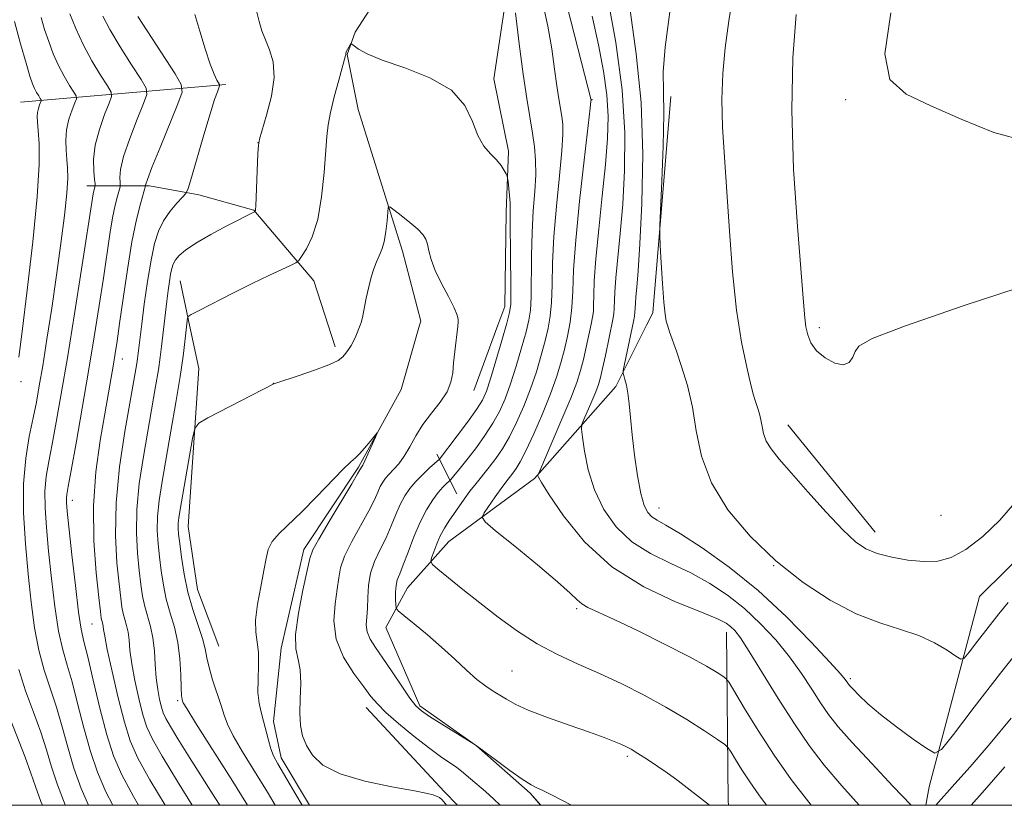
# Model space of a CAD drawing. Extents: x 2142300 to 2145200, y 337300 to 340200.
# Drawn here: x 2143125 to 2143261, y 337500 to 337608 of the extents above; entities that cross this region are included whole.
import ezdxf

# ---------------------------------------------------------------- set-up
doc = ezdxf.new("R2010")
doc.units = 0
doc.header["$MEASUREMENT"] = 0
doc.linetypes.add('rvrstm', pattern=[117.1, 50, -3.9, 0.5, -3.9, 0.5, -3.9, 0.5, -3.9, 50])
for name, color, linetype, lineweight in [('DTM HARD BREAKLINE', 7, 'Continuous', 0), ('DTM SPOT ELEVATION', 2, 'Continuous', 13), ('GRID LINE', 7, 'Continuous', 0), ('INDEX CONTOUR', 41, 'Continuous', 13), ('INTERMEDIATE CONTOUR', 44, 'Continuous', 0), ('INTERMEDIATE CONTOUR DEPRESSION', 44, 'Continuous', 0), ('STREAM - RIVER SINGLE LINE', 142, 'rvrstm', 0)]:
    doc.layers.add(name, color=color, linetype=linetype, lineweight=lineweight)

msp = doc.modelspace()

# ---------------------------------------------------------------- linework, layer by layer
at = {"layer": 'DTM HARD BREAKLINE', "extrusion": (0.3740010174215044, 0.03182706398255034, 0.9268820189031235), "elevation": 813320.4547609086, "flags": 128}
msp.add_lwpolyline([(154660.3231861582, -2005379.815880063), (154660.3231861582, -2005410.480364405)], dxfattribs=at)
at = {"layer": 'DTM HARD BREAKLINE', "extrusion": (-0.3838118355411342, 0.005057964829421105, 0.923397472321822), "elevation": -819843.3883092081, "flags": 128}
msp.add_lwpolyline([(-365809.6676954739, 1975191.921756762), (-365779.8272091163, 1975189.629165666), (-365778.1462853472, 1975188.743391833)], dxfattribs=at)
at = {"layer": 'DTM HARD BREAKLINE', "extrusion": (0.04063151438170042, -0.192999693313077, 0.9803571790016677), "elevation": 23019.11726285472, "flags": 128}
msp.add_lwpolyline([(2166719.608044225, -108776.1566608858), (2166719.608044225, -108782.4944286317)], dxfattribs=at)
at = {"layer": 'DTM HARD BREAKLINE', "extrusion": (0.02931724667704001, -0.09036965728283466, 0.9954766818413482), "elevation": 33431.6512802359, "flags": 128}
msp.add_lwpolyline([(2142742.788220519, -338607.3022351853), (2142742.78822052, -338610.4599242138)], dxfattribs=at)
at = {"layer": 'DTM HARD BREAKLINE', "extrusion": (-0.01718892148434935, -0.04684110930176168, 0.9987544500314307), "elevation": -51541.26717454502, "flags": 128}
msp.add_lwpolyline([(1895707.586249957, 1053971.413916563), (1895707.586249957, 1053961.793786626)], dxfattribs=at)
at = {"layer": 'DTM HARD BREAKLINE', "extrusion": (0.004304823102665944, -0.0052792979841152, 0.9999767984862699), "elevation": 8572.943859520165, "flags": 128}
msp.add_lwpolyline([(2143218.221892833, 337587.5836076271), (2143206.161444947, 337602.3738137373)], dxfattribs=at)
at = {"layer": 'DTM HARD BREAKLINE', "extrusion": (-0.2343612112598382, 0.467005490569055, 0.8526316288029537), "elevation": -343694.1914085748, "flags": 128}
msp.add_lwpolyline([(-2066909.90291841, 562971.8179968398), (-2066909.90291841, 562964.6794115457)], dxfattribs=at)
at = {"layer": 'DTM HARD BREAKLINE', "extrusion": (-0.8083739233248088, -0.1316335332859474, 0.5737632029009125), "elevation": -1776312.325848986, "flags": 128}
msp.add_lwpolyline([(11323.82781992064, 1245757.73262031), (11346.81253457119, 1245751.615562812), (11347.42087264403, 1245751.5117804)], dxfattribs=at)
at = {"layer": 'DTM HARD BREAKLINE', "extrusion": (-0.6961466139768813, -0.6737317139168032, 0.2479223053927379), "elevation": -1719080.972223114, "flags": 128}
msp.add_lwpolyline([(1247924.914825166, 441078.3601418862), (1247940.768569194, 441077.0388923686), (1247943.366663956, 441077.0791491898)], dxfattribs=at)
at = {"layer": 'DTM HARD BREAKLINE', "extrusion": (0.04250365614331564, -0.04904268016536419, 0.9978919053367699), "elevation": 75651.1010947375, "flags": 128}
msp.add_lwpolyline([(1840629.503416766, -1146104.299121938), (1840629.503416766, -1146106.487172212)], dxfattribs=at)
at = {"layer": 'DTM HARD BREAKLINE', "extrusion": (0.01670935091994821, -0.01989208442936523, 0.9996624943294057), "elevation": 30209.2074763392, "flags": 128}
msp.add_lwpolyline([(1858133.534433236, -1119652.756174515), (1858133.534433236, -1119654.911779302)], dxfattribs=at)
at = {"layer": 'DTM HARD BREAKLINE'}
for points in [[(2143192.76, 337615.99, 1114.09), (2143190.38, 337600.05, 1112.23), (2143192.4, 337590.09, 1112.25), (2143192.06, 337581.67, 1111.65), (2143191.88, 337568.72, 1111.37), (2143190.93, 337566.14, 1111.23)], [(2143134.26, 337585.32, 1122.68), (2143142.92, 337585.33, 1117.69), (2143149.69, 337584.06, 1115.47), (2143157.3, 337581.95, 1114.05), (2143165.55, 337572.23, 1111.26), (2143167.54, 337566.14, 1110.64)], [(2143148.44, 337566.14, 1111.75), (2143149.7, 337560.18, 1110.53), (2143148.24, 337538.4, 1109.04), (2143149.51, 337529.74, 1108.88), (2143152.47, 337521.92, 1109)], [(2143211.43, 337566.15, 1125.33), (2143207.2, 337557.67, 1123.62), (2143196, 337544.99, 1119.85), (2143184.17, 337536.31, 1116.92), (2143178.47, 337529.97, 1114.91), (2143175.51, 337524.47, 1113.21), (2143180.17, 337513.69, 1112.29), (2143187.99, 337508.2, 1112), (2143195.4, 337501.65, 1111.79)], [(2143249.945, 337500, 1122.568), (2143250.36, 337502.53, 1123.35), (2143257.32, 337528.74, 1127.35), (2143272.32, 337543.55, 1127.42), (2143284.78, 337551.8, 1126.93), (2143291.54, 337560.9, 1128.44), (2143292.21, 337566.16, 1128.84)]]:
    msp.add_polyline3d(points, dxfattribs=at)
at = {"layer": 'DTM SPOT ELEVATION'}
for p in [(2143203.89, 337597.2, 1118.06), (2143238.89, 337597.2, 1131.78), (2143157.87, 337591.26, 1114.01), (2143235.23, 337565.8, 1130.4), (2143139.18, 337561.45, 1117.32), (2143125.2, 337558.35, 1125.64), (2143159.99, 337558.13, 1110.01), (2143132.29, 337542, 1119.44), (2143213.14, 337540.95, 1124.71), (2143252, 337539.94, 1128.72), (2143228.96, 337532.99, 1126), (2143201.78, 337527.08, 1117.73), (2143134.97, 337524.99, 1118.91), (2143192.89, 337518.48, 1114.94), (2143239.52, 337517.43, 1124.28), (2143146.8, 337514.42, 1112.25), (2143208.78, 337506.73, 1113.69)]:
    msp.add_point(p, dxfattribs=at)
at = {"layer": 'GRID LINE', "flags": 128}
msp.add_lwpolyline([(2142500, 337500), (2145000, 337500), (2145000, 340000), (2142500, 340000), (2142500, 337500)], dxfattribs=at)
at = {"layer": 'INDEX CONTOUR', "flags": 128}
for points, elevation in [([(2143141.415, 337500), (2143140.691, 337501.224), (2143139.094, 337504.186), (2143137.971, 337506.794), (2143137.038, 337509.72), (2143136.08, 337513.387), (2143135.155, 337517.234), (2143134.391, 337520.4570000001), (2143133.871, 337522.552), (2143133.501, 337524.255), (2143133.141, 337526.6), (2143132.69, 337530.269), (2143132.214, 337534.507), (2143131.576, 337540.509), (2143131.474, 337541.692), (2143131.461, 337542.279), (2143131.516, 337542.813), (2143131.704, 337543.891), (2143132.112, 337546.1230000001), (2143132.789, 337549.894), (2143133.636, 337554.692), (2143134.513, 337559.778), (2143135.305, 337564.535), (2143135.987, 337568.82), (2143136.565, 337572.614), (2143137.454, 337578.664), (2143137.826, 337580.914), (2143138.183, 337582.651), (2143138.498, 337583.906), (2143138.856, 337585.163), (2143138.888, 337585.442), (2143138.856, 337585.793), (2143138.815, 337586.447), (2143138.917, 337587.581), (2143139.341, 337589.369), (2143140.184, 337591.843), (2143141.207, 337594.4880000001), (2143142.086, 337596.65), (2143142.54, 337597.908), (2143142.454, 337598.761), (2143141.754, 337599.942), (2143140.446, 337601.963), (2143138.867, 337604.4570000001), (2143137.434, 337606.8390000001), (2143136.457, 337608.672)], 1120), ([(2143203.921, 337608.688), (2143204.801, 337604.751), (2143205.492, 337601.132), (2143205.945, 337597.859), (2143206.123, 337594.881), (2143206.05, 337591.831), (2143205.763, 337588.26), (2143205.318, 337583.919), (2143204.83, 337579.343), (2143204.433, 337575.262), (2143204.224, 337572.244), (2143204.153, 337570.201), (2143204.134, 337568.877), (2143204.09, 337568.004), (2143203.984, 337567.251), (2143203.787, 337566.273), (2143203.113, 337563.106), (2143202.725, 337561.398), (2143202.335, 337559.879), (2143201.811, 337558.2480000001), (2143200.982, 337556.0820000001), (2143199.764, 337553.158), (2143198.427, 337550.042), (2143196.705, 337546.0840000001), (2143196.482, 337545.538), (2143196.459, 337545.39), (2143196.533, 337545.1759999999), (2143196.939, 337544.447), (2143198.006, 337542.758), (2143199.991, 337539.862), (2143202.891, 337536.3080000001), (2143206.633, 337532.841), (2143211.03, 337530.066), (2143215.414, 337528.019), (2143219.002, 337526.595), (2143221.226, 337525.674), (2143222.391, 337525.078), (2143223.018, 337524.615), (2143223.582, 337524.059), (2143224.363, 337523.047), (2143225.593, 337521.182), (2143229.589, 337514.7), (2143231.798, 337511.208), (2143233.826, 337508.235), (2143235.891, 337505.535), (2143238.323, 337502.677), (2143240.755, 337500)], 1120), ([(2143232.054, 337608.919), (2143231.587, 337602.951), (2143231.431, 337595.727), (2143231.699, 337587.6079999999), (2143232.215, 337579.7), (2143233.06, 337569.299), (2143233.247, 337567.154), (2143233.402, 337565.914), (2143233.637, 337564.799), (2143234.078, 337563.682), (2143234.857, 337562.598), (2143236.027, 337561.612), (2143237.358, 337560.894), (2143238.543, 337560.646), (2143239.348, 337560.986), (2143239.842, 337561.705), (2143240.166, 337562.514), (2143240.67, 337563.25), (2143242.529, 337564.2720000001), (2143247.127, 337566.056), (2143255.204, 337568.855), (2143264.911, 337571.9880000001)], 1130), ([(2143160.237, 337500), (2143159.162, 337501.785), (2143155.732, 337507.364), (2143154.446, 337509.572), (2143153.658, 337511.162), (2143153.186, 337512.4230000001), (2143152.77, 337513.749), (2143151.614, 337517.258), (2143151.114, 337518.956), (2143150.816, 337520.317), (2143150.588, 337521.549), (2143150.238, 337522.9570000001), (2143149.638, 337524.7770000001), (2143148.901, 337526.955), (2143148.2, 337529.361), (2143147.672, 337531.844), (2143147.311, 337534.164), (2143147.075, 337536.054), (2143146.93, 337537.3370000001), (2143146.863, 337538.1830000001), (2143146.868, 337538.85), (2143146.948, 337539.603), (2143147.13, 337540.742), (2143148.849, 337550.54), (2143149.148, 337551.906), (2143149.696, 337552.634), (2143150.962, 337553.348), (2143160.069, 337558.065), (2143160.468, 337558.202), (2143163.398, 337559.154), (2143165.641, 337559.914), (2143167.63, 337560.662), (2143168.894, 337561.275), (2143169.581, 337561.784), (2143169.982, 337562.26), (2143170.345, 337562.762), (2143170.705, 337563.315), (2143171.048, 337563.934), (2143171.36, 337564.612), (2143171.97, 337566.132), (2143172.09, 337566.514), (2143172.249, 337567.2), (2143172.799, 337569.856), (2143173.138, 337571.385), (2143173.481, 337572.741), (2143173.831, 337573.894), (2143174.198, 337574.86), (2143174.582, 337575.685), (2143174.952, 337576.536), (2143175.268, 337577.611), (2143175.5, 337579.015), (2143175.653, 337580.49), (2143175.745, 337581.687), (2143175.821, 337582.327), (2143176.044, 337582.412), (2143176.604, 337582.016), (2143177.607, 337581.237), (2143178.81, 337580.273), (2143179.89, 337579.345), (2143180.593, 337578.615), (2143180.987, 337577.981), (2143181.215, 337577.279), (2143181.416, 337576.365), (2143181.726, 337575.1780000001), (2143182.281, 337573.679), (2143183.147, 337571.887), (2143184.117, 337570.06), (2143184.915, 337568.516), (2143185.338, 337567.491), (2143185.469, 337566.9), (2143185.463, 337566.576), (2143185.407, 337565.981), (2143184.994, 337562.5220000001), (2143184.834, 337560.955), (2143184.705, 337559.554), (2143184.462, 337558.262), (2143183.922, 337556.955), (2143182.974, 337555.538), (2143181.788, 337554.0220000001), (2143180.608, 337552.446), (2143179.621, 337550.8630000001), (2143178.793, 337549.367), (2143178.033, 337548.068), (2143177.275, 337547.045), (2143176.553, 337546.251), (2143175.927, 337545.614), (2143175.437, 337545.0580000001), (2143175.052, 337544.509), (2143174.725, 337543.893), (2143174.389, 337543.124), (2143173.913, 337542.064), (2143173.149, 337540.562), (2143170.806, 337536.348), (2143169.804, 337534.314), (2143169.257, 337532.716), (2143169.007, 337531.317), (2143168.799, 337529.753), (2143168.481, 337527.752), (2143168.304, 337525.403), (2143168.624, 337522.891), (2143169.66, 337520.403), (2143171.089, 337518.139), (2143172.454, 337516.3009999999), (2143173.441, 337514.9980000001), (2143174.316, 337513.953), (2143175.491, 337512.791), (2143177.244, 337511.253), (2143179.328, 337509.533), (2143181.365, 337507.942), (2143183.043, 337506.72), (2143185.27, 337505.201), (2143185.923, 337504.705), (2143187.146, 337503.636), (2143189.209, 337501.886), (2143190.364, 337500.852), (2143191.238, 337500)], 1110), ([(2143256.163, 337500), (2143257.679, 337501.716), (2143260.827, 337505.312)], 1120)]:
    msp.add_lwpolyline(points, dxfattribs=dict(at, elevation=elevation))
at = {"layer": 'INTERMEDIATE CONTOUR', "flags": 128}
for points, elevation in [([(2143200.088, 337611.6759999999), (2143203.77, 337597.132), (2143203.757, 337596.971), (2143203.649, 337596.012), (2143202.814, 337588.859), (2143202.186, 337583.202), (2143201.661, 337577.8240000001), (2143201.378, 337573.761), (2143201.247, 337570.833), (2143201.12, 337568.5580000001), (2143200.881, 337566.525), (2143200.533, 337564.616), (2143200.112, 337562.7820000001), (2143199.629, 337560.953), (2143199.015, 337558.971), (2143198.177, 337556.6520000001), (2143197.078, 337553.9259999999), (2143195.881, 337551.159), (2143194.806, 337548.8320000001), (2143194.015, 337547.291), (2143193.45, 337546.367), (2143192.995, 337545.757), (2143192.02, 337544.526), (2143191.364, 337543.638), (2143190.549, 337542.479), (2143189.052, 337540.2820000001), (2143188.762, 337539.6759999999), (2143189.168, 337539.037), (2143190.616, 337537.818), (2143193.25, 337535.677), (2143196.39, 337533.096), (2143199.154, 337530.762), (2143200.887, 337529.1990000001), (2143201.844, 337528.284), (2143202.51, 337527.731), (2143203.346, 337527.261), (2143206.982, 337525.5870000001), (2143210.277, 337524.006), (2143213.999, 337522.165), (2143217.347, 337520.4490000001), (2143219.697, 337519.166), (2143221.139, 337518.3080000001), (2143221.938, 337517.788), (2143222.375, 337517.456), (2143222.795, 337516.898), (2143224.932, 337513.34), (2143226.814, 337510.292), (2143229.01, 337506.92), (2143231.377, 337503.564), (2143234.132, 337500)], 1118), ([(2143206.037, 337611.379), (2143207.181, 337605.041), (2143208.063, 337598.539), (2143208.441, 337592.63), (2143208.408, 337587.408), (2143208.14, 337582.8), (2143207.794, 337578.759), (2143207.197, 337572.637), (2143207.061, 337570.68), (2143206.982, 337568.4020000001), (2143206.923, 337567.687), (2143206.789, 337566.8920000001), (2143205.754, 337561.937), (2143205.366, 337560.148), (2143205.073, 337558.899), (2143204.794, 337557.9590000001), (2143204.417, 337556.9590000001), (2143203.873, 337555.651), (2143202.778, 337553.1180000001), (2143202.511, 337552.431), (2143202.461, 337551.809), (2143202.586, 337550.718), (2143202.869, 337548.778), (2143203.387, 337546.221), (2143204.241, 337543.434), (2143205.518, 337540.752), (2143207.236, 337538.333), (2143209.396, 337536.285), (2143211.964, 337534.662), (2143214.753, 337533.306), (2143217.542, 337532.001), (2143220.153, 337530.565), (2143222.594, 337528.938), (2143224.915, 337527.0890000001), (2143227.151, 337525.009), (2143229.25, 337522.768), (2143231.147, 337520.4570000001), (2143232.787, 337518.166), (2143234.194, 337516.014), (2143235.407, 337514.115), (2143236.52, 337512.4980000001), (2143237.849, 337510.819), (2143239.765, 337508.645), (2143242.456, 337505.74), (2143245.366, 337502.656), (2143247.894, 337500)], 1122), ([(2143223.394, 337611.985), (2143222.784, 337608.037), (2143222.282, 337604.338), (2143221.949, 337600.786), (2143221.82, 337597.206), (2143221.909, 337593.42), (2143222.16, 337589.244), (2143222.495, 337584.484), (2143222.861, 337579.0790000001), (2143223.29, 337573.463), (2143223.836, 337568.203), (2143224.519, 337563.7770000001), (2143225.228, 337560.326), (2143225.819, 337557.906), (2143226.189, 337556.496), (2143226.405, 337555.753), (2143226.778, 337554.665), (2143227, 337553.931), (2143227.194, 337553.0920000001), (2143227.345, 337552.1730000001), (2143227.549, 337551.195), (2143227.927, 337550.17), (2143228.605, 337549.072), (2143229.716, 337547.687), (2143231.393, 337545.757), (2143233.671, 337543.165), (2143236.185, 337540.357), (2143238.469, 337537.919), (2143240.205, 337536.29), (2143241.655, 337535.314), (2143243.228, 337534.689), (2143245.215, 337534.172), (2143247.443, 337533.776), (2143249.625, 337533.565), (2143251.559, 337533.629), (2143253.409, 337534.1230000001), (2143255.428, 337535.222), (2143257.762, 337537.0170000001), (2143260.132, 337539.258), (2143262.152, 337541.615)], 1128), ([(2143197.098, 337610.6759999999), (2143197.813, 337607.313), (2143198.358, 337604.1759999999), (2143198.756, 337601.3920000001), (2143199.065, 337599.076), (2143199.332, 337597.295), (2143199.745, 337594.855), (2143199.873, 337593.8320000001), (2143199.895, 337592.4280000001), (2143199.751, 337590.148), (2143199.414, 337586.689), (2143198.998, 337582.533), (2143198.649, 337578.355), (2143198.468, 337574.7140000001), (2143198.397, 337571.695), (2143198.321, 337569.2720000001), (2143198.156, 337567.3630000001), (2143197.873, 337565.706), (2143197.462, 337563.991), (2143196.914, 337561.98), (2143196.233, 337559.722), (2143195.425, 337557.34), (2143194.505, 337554.958), (2143193.521, 337552.708), (2143192.531, 337550.729), (2143191.578, 337549.11), (2143190.656, 337547.771), (2143189.744, 337546.5870000001), (2143187.93, 337544.341), (2143187.071, 337543.2430000001), (2143186.272, 337542.1570000001), (2143184.175, 337539.127), (2143183.562, 337538.165), (2143182.998, 337537.13), (2143182.495, 337535.994), (2143182.082, 337534.9070000001), (2143181.786, 337534.064), (2143181.669, 337533.569), (2143181.898, 337533.167), (2143182.671, 337532.511), (2143186.111, 337529.742), (2143188.453, 337527.876), (2143190.975, 337525.906), (2143193.617, 337523.978), (2143196.345, 337522.23), (2143199.133, 337520.755), (2143201.995, 337519.446), (2143204.948, 337518.1470000001), (2143208, 337516.731), (2143211.081, 337515.187), (2143214.106, 337513.53), (2143216.963, 337511.816), (2143219.419, 337510.245), (2143221.216, 337509.052), (2143222.204, 337508.372), (2143222.683, 337507.927), (2143223.068, 337507.3340000001), (2143223.689, 337506.299), (2143224.574, 337504.878), (2143225.673, 337503.2170000001), (2143226.923, 337501.4490000001), (2143227.97, 337500)], 1116), ([(2143134.497, 337500), (2143133.506, 337502.302), (2143132.485, 337505.131), (2143131.631, 337507.996), (2143130.862, 337510.825), (2143130.086, 337513.531), (2143128.387, 337518.6079999999), (2143127.634, 337521.344), (2143127.047, 337524.4540000001), (2143126.588, 337527.956), (2143126.19, 337531.8320000001), (2143125.815, 337536.018), (2143125.559, 337540.262), (2143125.543, 337544.268), (2143125.844, 337547.793), (2143126.343, 337550.813), (2143126.875, 337553.356), (2143127.318, 337555.53), (2143127.723, 337557.755), (2143128.186, 337560.5270000001), (2143128.774, 337564.192), (2143129.439, 337568.49), (2143130.105, 337573.01), (2143130.699, 337577.361), (2143131.176, 337581.218), (2143131.495, 337584.285), (2143131.632, 337586.375), (2143131.626, 337587.791), (2143131.532, 337588.9540000001), (2143131.415, 337590.208), (2143131.364, 337591.5820000001), (2143131.477, 337593.03), (2143131.809, 337594.482), (2143132.247, 337595.785), (2143132.634, 337596.761), (2143132.836, 337597.318), (2143132.797, 337597.696), (2143132.487, 337598.22), (2143131.9, 337599.138), (2143131.144, 337600.404), (2143130.355, 337601.8970000001), (2143129.643, 337603.509), (2143129.016, 337605.18), (2143128.456, 337606.864), (2143127.956, 337608.501)], 1124), ([(2143137.861, 337500), (2143136.905, 337501.84), (2143135.739, 337504.5480000001), (2143134.762, 337507.4259999999), (2143133.855, 337510.691), (2143133.008, 337514.03), (2143132.238, 337516.9930000001), (2143131.555, 337519.312), (2143130.945, 337521.431), (2143130.387, 337523.972), (2143129.869, 337527.362), (2143129.401, 337531.232), (2143129.003, 337535.016), (2143128.696, 337538.265), (2143128.516, 337540.977), (2143128.502, 337543.274), (2143128.68, 337545.3030000001), (2143129.023, 337547.352), (2143129.495, 337549.739), (2143130.063, 337552.766), (2143130.75, 337556.665), (2143131.585, 337561.645), (2143132.565, 337567.6830000001), (2143133.543, 337573.8240000001), (2143135.165, 337584.202), (2143135.255, 337584.643), (2143135.423, 337585.3080000001), (2143135.409, 337585.5740000001), (2143135.339, 337586.195), (2143135.232, 337587.34), (2143135.213, 337588.953), (2143135.441, 337590.917), (2143136.006, 337593.0790000001), (2143136.728, 337595.126), (2143137.36, 337596.706), (2143137.688, 337597.6130000001), (2143137.626, 337598.229), (2143137.12, 337599.081), (2143136.168, 337600.565), (2143134.964, 337602.5480000001), (2143133.755, 337604.763), (2143132.74, 337606.968), (2143131.94, 337609.007)], 1122), ([(2143145.088, 337500), (2143142.977, 337503.4980000001), (2143141.288, 337506.51), (2143140.242, 337508.871), (2143139.443, 337511.442), (2143138.591, 337514.8030000001), (2143137.755, 337518.415), (2143137.098, 337521.4540000001), (2143136.733, 337523.311), (2143136.586, 337524.221), (2143136.531, 337524.633), (2143136.468, 337524.924), (2143136.321, 337525.437), (2143136.257, 337525.783), (2143136.148, 337526.6730000001), (2143135.927, 337528.638), (2143135.575, 337532.023), (2143135.259, 337536.422), (2143135.193, 337541.241), (2143135.519, 337545.946), (2143136.103, 337550.25), (2143136.736, 337553.924), (2143137.946, 337560.747), (2143138.192, 337562.226), (2143138.45, 337563.922), (2143138.793, 337566.349), (2143139.273, 337569.817), (2143139.856, 337573.817), (2143140.487, 337577.626), (2143141.111, 337580.658), (2143141.66, 337582.851), (2143142.368, 337585.309), (2143142.375, 337585.3920000001), (2143142.399, 337585.552), (2143142.62, 337586.21), (2143143.241, 337587.821), (2143144.362, 337590.6079999999), (2143146.812, 337596.594), (2143147.395, 337598.2), (2143147.295, 337599.275), (2143146.428, 337600.74), (2143141.301, 337608.654)], 1118), ([(2143148.801, 337500), (2143146.755, 337503.294), (2143144.653, 337506.745), (2143143.308, 337509.098), (2143142.536, 337510.781), (2143142.003, 337512.478), (2143141.446, 337514.688), (2143140.9, 337517.172), (2143140.468, 337519.501), (2143140.221, 337521.344), (2143140.087, 337522.746), (2143139.96, 337523.85), (2143139.762, 337524.779), (2143139.291, 337526.417), (2143139.111, 337527.299), (2143138.938, 337528.546), (2143138.714, 337530.492), (2143138.421, 337533.389), (2143138.214, 337537.163), (2143138.295, 337541.659), (2143138.786, 337546.633), (2143139.51, 337551.4829999999), (2143141.15, 337560.8579999999), (2143141.253, 337561.559), (2143141.602, 337564.482), (2143141.835, 337566.3009999999), (2143142.196, 337569.005), (2143142.642, 337572.135), (2143143.119, 337575.078), (2143143.592, 337577.362), (2143144.133, 337579.091), (2143144.838, 337580.511), (2143145.75, 337581.807), (2143146.7, 337582.9230000001), (2143147.469, 337583.737), (2143147.917, 337584.256), (2143148.231, 337584.963), (2143148.682, 337586.4670000001), (2143150.393, 337592.341), (2143151.265, 337595.249), (2143151.883, 337597.191), (2143152.264, 337598.2820000001), (2143152.577, 337599.0920000001), (2143152.569, 337599.259), (2143152.202, 337599.876), (2143151.817, 337600.6759999999), (2143151.271, 337602.078), (2143150.572, 337604.177), (2143149.828, 337606.614), (2143149.175, 337608.916)], 1116), ([(2143152.606, 337500), (2143151.914, 337501.091), (2143148.209, 337506.938), (2143146.815, 337509.171), (2143145.798, 337510.838), (2143145.17, 337511.936), (2143144.81, 337512.722), (2143144.561, 337513.514), (2143144.301, 337514.573), (2143144.045, 337515.927), (2143143.839, 337517.547), (2143143.709, 337519.377), (2143143.59, 337521.271), (2143143.39, 337523.065), (2143143.055, 337524.634), (2143142.261, 337527.399), (2143141.964, 337528.815), (2143141.729, 337530.418), (2143141.501, 337532.346), (2143141.257, 337534.705), (2143141.097, 337537.503), (2143141.153, 337540.723), (2143141.509, 337544.305), (2143142.072, 337548.029), (2143143.76, 337557.677), (2143144.135, 337559.9620000001), (2143144.394, 337561.724), (2143144.58, 337563.177), (2143145.296, 337569.453), (2143145.479, 337570.913), (2143145.651, 337572.161), (2143145.813, 337573.1730000001), (2143145.975, 337573.939), (2143146.187, 337574.547), (2143146.506, 337575.1079999999), (2143147.014, 337575.724), (2143147.882, 337576.473), (2143149.302, 337577.4259999999), (2143151.344, 337578.601), (2143153.586, 337579.804), (2143157.46, 337581.795), (2143157.496, 337581.861), (2143157.514, 337581.919), (2143157.53, 337582.0509999999), (2143157.555, 337582.5220000001), (2143157.858, 337589.768), (2143157.923, 337590.904), (2143158.073, 337591.731), (2143159.06, 337595.039), (2143159.712, 337597.659), (2143160.079, 337600.252), (2143159.945, 337602.378), (2143159.464, 337604.061), (2143158.887, 337605.445), (2143158.409, 337606.679), (2143158.018, 337607.947), (2143157.652, 337609.441)], 1114), ([(2143193.345, 337609.138), (2143193.858, 337604.879), (2143194.405, 337600.698), (2143194.914, 337597.328), (2143195.72, 337592.5790000001), (2143195.989, 337590.692), (2143196.14, 337588.844), (2143196.149, 337586.84), (2143196.014, 337584.519), (2143195.811, 337581.864), (2143195.636, 337578.885), (2143195.56, 337575.666), (2143195.523, 337569.986), (2143195.431, 337568.2), (2143195.213, 337566.796), (2143194.812, 337565.201), (2143194.199, 337563.007), (2143193.452, 337560.474), (2143192.673, 337558.029), (2143191.933, 337555.991), (2143191.162, 337554.259), (2143190.256, 337552.626), (2143189.154, 337550.944), (2143187.964, 337549.296), (2143186.836, 337547.822), (2143185.896, 337546.639), (2143184.43, 337544.8730000001), (2143184.276, 337544.708), (2143183.795, 337544.266), (2143183.336, 337543.793), (2143182.722, 337543.075), (2143181.962, 337542.061), (2143181.106, 337540.7140000001), (2143180.213, 337539.003), (2143179.342, 337536.9590000001), (2143178.547, 337534.8730000001), (2143177.885, 337533.101), (2143177.396, 337531.889), (2143177.072, 337531.045), (2143176.889, 337530.2670000001), (2143176.82, 337529.338), (2143176.825, 337528.388), (2143176.856, 337527.625), (2143176.917, 337527.171), (2143177.208, 337526.787), (2143177.979, 337526.144), (2143179.386, 337525.003), (2143181.22, 337523.482), (2143183.175, 337521.791), (2143184.998, 337520.122), (2143186.626, 337518.6), (2143188.047, 337517.3420000001), (2143189.258, 337516.417), (2143190.298, 337515.736), (2143191.217, 337515.169), (2143192.119, 337514.595), (2143193.302, 337513.934), (2143195.119, 337513.111), (2143197.763, 337512.099), (2143200.776, 337511.024), (2143203.54, 337510.054), (2143205.576, 337509.319), (2143206.955, 337508.794), (2143207.889, 337508.412), (2143208.591, 337508.098), (2143209.291, 337507.725), (2143210.226, 337507.153), (2143211.535, 337506.302), (2143212.987, 337505.336), (2143214.254, 337504.477), (2143215.117, 337503.875), (2143215.787, 337503.376), (2143220.088, 337500)], 1114), ([(2143209.145, 337609.509), (2143210.002, 337603.519), (2143210.682, 337596.78), (2143210.908, 337589.6570000001), (2143210.785, 337582.896), (2143210.516, 337577.34), (2143210.27, 337573.599), (2143210.085, 337571.343), (2143209.962, 337570.012), (2143209.9, 337569.116), (2143209.831, 337567.9280000001), (2143209.758, 337567.383), (2143209.618, 337566.644), (2143208.215, 337559.878), (2143208.189, 337559.484), (2143208.274, 337559.1759999999), (2143208.445, 337558.665), (2143208.657, 337557.869), (2143208.864, 337556.754), (2143209.036, 337555.2820000001), (2143209.21, 337553.395), (2143209.444, 337551.031), (2143209.777, 337548.219), (2143210.187, 337545.354), (2143210.633, 337542.9230000001), (2143211.091, 337541.29), (2143211.587, 337540.313), (2143212.159, 337539.728), (2143212.898, 337539.258), (2143214.092, 337538.5920000001), (2143216.083, 337537.4070000001), (2143219.081, 337535.4570000001), (2143222.796, 337532.7980000001), (2143226.812, 337529.563), (2143230.719, 337525.9590000001), (2143234.138, 337522.489), (2143236.7, 337519.729), (2143238.161, 337518.0920000001), (2143238.8, 337517.327), (2143239.164, 337516.811), (2143239.415, 337516.513), (2143239.887, 337515.9980000001), (2143240.696, 337515.158), (2143241.928, 337513.99), (2143243.667, 337512.515), (2143245.893, 337510.802), (2143248.191, 337509.129), (2143250.04, 337507.815), (2143251.144, 337507.202), (2143252.101, 337507.702), (2143253.732, 337509.742), (2143256.598, 337513.507), (2143260.231, 337518.213), (2143263.903, 337522.8290000001)], 1124), ([(2143214.645, 337609.287), (2143213.993, 337604.408), (2143213.728, 337601.04), (2143213.739, 337598.345), (2143213.791, 337595.181), (2143213.708, 337590.799), (2143213.531, 337586.029), (2143213.258, 337579.848), (2143213.249, 337578.555), (2143213.322, 337577.112), (2143213.462, 337574.727), (2143213.642, 337571.8680000001), (2143213.824, 337569.317), (2143213.986, 337567.659), (2143214.148, 337566.684), (2143214.343, 337565.9829999999), (2143214.607, 337565.19), (2143215.533, 337562.559), (2143216.261, 337560.447), (2143217.05, 337557.836), (2143217.743, 337554.84), (2143218.282, 337551.565), (2143219.007, 337548.075), (2143220.356, 337544.427), (2143222.644, 337540.697), (2143225.704, 337537.045), (2143229.245, 337533.653), (2143232.992, 337530.686), (2143236.746, 337528.235), (2143240.319, 337526.377), (2143243.56, 337525.122), (2143246.441, 337524.229), (2143248.968, 337523.389), (2143251.129, 337522.388), (2143252.855, 337521.362), (2143254.058, 337520.54), (2143254.734, 337520.129), (2143255.205, 337520.271), (2143255.874, 337521.0840000001), (2143257.029, 337522.601), (2143258.493, 337524.4980000001), (2143259.973, 337526.3579999999), (2143261.291, 337527.911)], 1126), ([(2143245.117, 337609.16), (2143244.255, 337603.494), (2143244.965, 337599.958), (2143247.21, 337597.9230000001), (2143250.615, 337596.352), (2143254.793, 337594.487), (2143259.318, 337592.654), (2143263.751, 337591.4490000001)], 1132), ([(2143124.895, 337561.706), (2143125.354, 337565.257), (2143126.062, 337570.943), (2143126.837, 337577.625), (2143127.439, 337583.785), (2143127.696, 337588.234), (2143127.691, 337591.122), (2143127.576, 337592.929), (2143127.479, 337594.0920000001), (2143127.44, 337594.8579999999), (2143127.479, 337595.432), (2143127.602, 337595.971), (2143127.765, 337596.455), (2143127.983, 337597.024), (2143127.969, 337597.164), (2143127.854, 337597.3579999999), (2143127.636, 337597.6990000001), (2143127.355, 337598.169), (2143127.062, 337598.723), (2143126.781, 337599.382), (2143126.429, 337600.427), (2143125.896, 337602.2070000001), (2143125.131, 337604.893), (2143124.319, 337607.946)], 1126), ([(2143156.442, 337500), (2143154.155, 337503.641), (2143149.262, 337511.3579999999), (2143148.04, 337513.31), (2143147.569, 337514.105), (2143147.463, 337514.345), (2143147.402, 337514.578), (2143147.332, 337515.109), (2143147.269, 337516.184), (2143147.212, 337517.951), (2143147.09, 337520.155), (2143146.819, 337522.443), (2143146.348, 337524.538), (2143145.774, 337526.478), (2143145.23, 337528.38), (2143144.818, 337530.328), (2143144.52, 337532.291), (2143144.289, 337534.2), (2143144.093, 337536.021), (2143143.98, 337537.843), (2143144.012, 337539.786), (2143144.233, 337541.978), (2143144.634, 337544.5740000001), (2143145.852, 337551.519), (2143146.532, 337555.479), (2143147.119, 337559.065), (2143147.531, 337561.843), (2143147.791, 337563.853), (2143148.157, 337567.1180000001), (2143148.235, 337567.316), (2143148.654, 337567.588), (2143149.775, 337568.168), (2143154.413, 337570.52), (2143157.077, 337571.845), (2143159.379, 337572.958), (2143162.423, 337574.378), (2143163.103, 337574.7090000001), (2143163.48, 337575.021), (2143163.879, 337575.5790000001), (2143164.536, 337576.625), (2143165.34, 337578.294), (2143166.094, 337580.694), (2143166.641, 337583.812), (2143166.994, 337587.1420000001), (2143167.35, 337592.128), (2143167.523, 337593.723), (2143167.843, 337595.413), (2143168.378, 337597.5790000001), (2143168.997, 337599.869), (2143169.947, 337603.25), (2143169.963, 337603.365), (2143169.954, 337603.438), (2143169.967, 337603.556), (2143170.042, 337603.761), (2143170.201, 337604.075), (2143170.569, 337604.719), (2143170.68, 337604.869), (2143170.821, 337604.841), (2143171.115, 337604.61), (2143171.714, 337604.16), (2143172.899, 337603.495), (2143174.984, 337602.63), (2143178.088, 337601.561), (2143181.554, 337600.2120000001), (2143184.532, 337598.497), (2143186.397, 337596.4), (2143187.439, 337594.197), (2143188.177, 337592.237), (2143189.016, 337590.78), (2143189.92, 337589.728), (2143190.743, 337588.89), (2143191.368, 337588.12), (2143191.797, 337587.452), (2143192.063, 337586.96), (2143192.203, 337586.669), (2143192.273, 337586.395), (2143192.333, 337585.904), (2143192.53, 337583.989), (2143192.608, 337582.996), (2143192.632, 337582.191), (2143192.624, 337579.416), (2143192.651, 337576.619), (2143192.724, 337570.7), (2143192.707, 337569.038), (2143192.553, 337567.887), (2143192.162, 337566.411), (2143191.484, 337564.033), (2143190.67, 337561.226), (2143189.921, 337558.7170000001), (2143189.361, 337557.023), (2143188.802, 337555.809), (2143187.98, 337554.524), (2143186.736, 337552.787), (2143185.329, 337550.89), (2143182.865, 337547.674), (2143181.521, 337546.463), (2143180.566, 337545.567), (2143179.602, 337544.5920000001), (2143178.782, 337543.633), (2143178.089, 337542.621), (2143177.469, 337541.448), (2143176.865, 337540.04), (2143176.23, 337538.469), (2143175.517, 337536.8320000001), (2143174.714, 337535.211), (2143173.944, 337533.596), (2143173.363, 337531.952), (2143173.077, 337530.271), (2143172.987, 337528.636), (2143172.946, 337527.158), (2143172.85, 337525.913), (2143172.792, 337524.847), (2143172.914, 337523.875), (2143173.332, 337522.896), (2143174.058, 337521.754), (2143175.081, 337520.278), (2143176.353, 337518.396), (2143177.673, 337516.421), (2143178.804, 337514.765), (2143179.614, 337513.7070000001), (2143180.386, 337512.991), (2143181.507, 337512.231), (2143183.212, 337511.156), (2143187.66, 337508.398), (2143188.301, 337507.961), (2143190.727, 337506.153), (2143192.587, 337504.788), (2143194.3, 337503.583), (2143195.507, 337502.822), (2143196.313, 337502.404), (2143196.941, 337502.13), (2143197.589, 337501.825), (2143198.397, 337501.416), (2143201.083, 337500)], 1112), ([(2143131.297, 337500), (2143131.273, 337500.055), (2143130.209, 337502.8370000001), (2143129.406, 337505.3), (2143128.716, 337507.621), (2143127.933, 337510.068), (2143126.923, 337512.8320000001), (2143125.832, 337515.784), (2143124.881, 337518.7170000001)], 1126), ([(2143128.152, 337500), (2143127.932, 337500.543), (2143127.182, 337502.604), (2143126.57, 337504.416), (2143125.782, 337506.606), (2143123.276, 337512.96)], 1128), ([(2143251.3, 337500), (2143253.94, 337502.9330000001), (2143256.014, 337505.3009999999), (2143258.783, 337508.516), (2143261.69, 337511.99)], 1122)]:
    msp.add_lwpolyline(points, dxfattribs=dict(at, elevation=elevation))
at = {"layer": 'INTERMEDIATE CONTOUR DEPRESSION', "elevation": 1108, "flags": 128}
msp.add_lwpolyline([(2143163.975, 337500), (2143163.093, 337501.471), (2143160.602, 337505.727), (2143160.013, 337506.826), (2143159.631, 337507.787), (2143159.296, 337508.9570000001), (2143158.634, 337511.6), (2143158.295, 337512.817), (2143158.014, 337514.065), (2143157.858, 337515.534), (2143157.869, 337517.341), (2143157.939, 337519.273), (2143157.928, 337521.045), (2143157.753, 337522.478), (2143157.552, 337523.8370000001), (2143157.523, 337525.4930000001), (2143157.8, 337527.686), (2143158.251, 337530.1079999999), (2143158.688, 337532.32), (2143158.982, 337533.991), (2143159.288, 337535.245), (2143159.827, 337536.317), (2143160.776, 337537.427), (2143163.89, 337540.403), (2143165.93, 337542.466), (2143169.613, 337546.29), (2143170.654, 337547.293), (2143171.289, 337547.857), (2143171.843, 337548.3920000001), (2143172.554, 337549.2), (2143173.318, 337550.126), (2143174.276, 337551.31), (2143174.31, 337551.261), (2143174.075, 337550.713), (2143172.597, 337547.44), (2143172.3, 337546.83), (2143172.151, 337546.57), (2143171.981, 337546.338), (2143171.912, 337546.206), (2143171.595, 337545.659), (2143170.782, 337544.293), (2143167.668, 337539.099), (2143166.245, 337536.675), (2143165.436, 337535.162), (2143165.025, 337533.997), (2143164.652, 337532.347), (2143164.063, 337529.649), (2143163.435, 337526.442), (2143163.052, 337523.541), (2143163.103, 337521.5320000001), (2143163.408, 337520.083), (2143163.694, 337518.635), (2143163.758, 337516.776), (2143163.684, 337514.6830000001), (2143163.624, 337512.677), (2143163.716, 337511.004), (2143164.01, 337509.581), (2143164.536, 337508.247), (2143165.376, 337506.883), (2143166.812, 337505.547), (2143169.176, 337504.3370000001), (2143172.589, 337503.338), (2143176.321, 337502.56), (2143179.432, 337501.9980000001), (2143181.228, 337501.637), (2143182, 337501.427), (2143182.553, 337501.206), (2143182.87, 337501.0530000001), (2143183.241, 337500.76), (2143183.679, 337500.245), (2143183.852, 337500)], dxfattribs=at)
at = {"layer": 'STREAM - RIVER SINGLE LINE'}
for points in [[(2143193.45, 337645.19, 1113.37), (2143192.68, 337634.05, 1112.98), (2143189.05, 337625.23, 1112.86), (2143183.59, 337618.91, 1112.73), (2143177.74, 337613.21, 1112.57), (2143173.77, 337610.37, 1112.35), (2143171.24, 337606.49, 1112.04), (2143170.17, 337603.41, 1111.96), (2143171.69, 337595.82, 1111.11)], [(2143171.69, 337595.82, 1111.11), (2143177.78, 337576.33, 1109.47), (2143180.3, 337566.69, 1108.85), (2143180.14, 337566.14, 1108.81)], [(2143180.14, 337566.14, 1108.81), (2143177.58, 337557.26, 1108.22), (2143171.72, 337546.57, 1107.81), (2143164.18, 337535.24, 1107.52), (2143161.04, 337521.62, 1107.52), (2143160, 337511.55, 1107.52), (2143161.05, 337506.52, 1107.52), (2143164.972, 337500, 1107.435)]]:
    msp.add_polyline3d(points, dxfattribs=at)

doc.saveas('drawing.dxf')
